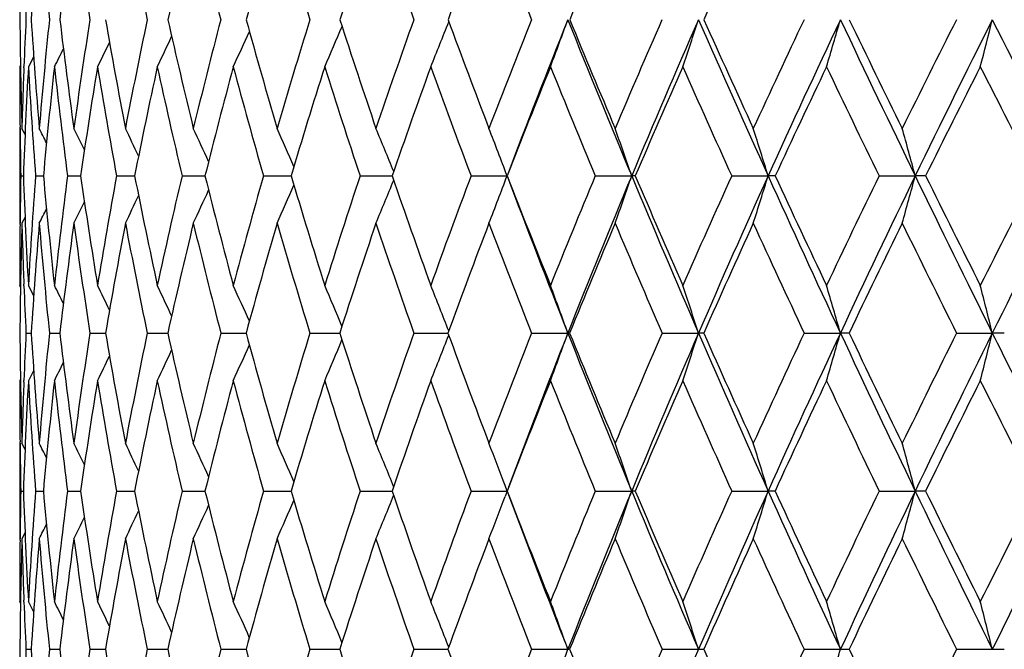
# Model space of a CAD drawing. Units: inches. Extents: x 0 to 11, y 0 to 8.5.
# Drawn here: x 5.4 to 5.5, y 3.7 to 3.8 of the extents above; entities that cross this region are included whole.
import ezdxf

# ---------------------------------------------------------------- set-up
doc = ezdxf.new("R2010")
doc.units = ezdxf.units.IN
doc.header["$LTSCALE"] = 0.605
doc.header["$MEASUREMENT"] = 0
doc.layers.get('0').update_dxf_attribs({"linetype": 'CONTINUOUS'})

msp = doc.modelspace()

# ---------------------------------------------------------------- linework, layer by layer
at = {"color": 7, "linetype": 'Continuous'}
for p, q in [((5.3746157922, 3.7652144516), (5.3740452485, 3.7640994687)), ((5.3731945321, 3.7642610891), (5.3731113325, 3.7640994687)), ((5.3735609388, 3.7639815807), (5.3735662502, 3.7641185184)), ((5.3731113325, 3.7574809394), (5.3731113325, 3.7473030729)), ((5.3731479266, 3.7574786024), (5.373146398899999, 3.7576074025)), ((5.3736841829, 3.7568187757), (5.3733449438, 3.7574809394)), ((5.373684130700001, 3.7568187491), (5.3733449438, 3.7574809394)), ((5.373225043400001, 3.7523944394), (5.373507513400001, 3.7523945139)), ((5.374809372300001, 3.7523944394), (5.375654224500001, 3.7523946235)), ((5.378246155399999, 3.7523944394), (5.3796457887, 3.7523946977)), ((5.3835042688, 3.7523944394), (5.3854459799, 3.7523947488)), ((5.390536094, 3.7523944394), (5.3930023068, 3.752394784)), ((5.3992779499, 3.7523944394), (5.4022463341, 3.7523948076)), ((5.4096506687, 3.7523944394), (5.4130942104, 3.7523948223)), ((5.421560313600001, 3.7523944394), (5.4254347438, 3.7523948296)), ((5.434899028899999, 3.7523944394), (5.438810134400001, 3.7523948296)), ((5.439195524500001, 3.7523944394), (5.438810134400001, 3.7523948296)), ((5.4495460173, 3.7523944394), (5.453458378400001, 3.7523948296)), ((5.454212474099999, 3.7523944394), (5.453458378400001, 3.7523948296)), ((5.465368633200001, 3.7523944394), (5.469246818999999, 3.7523948296)), ((5.4703627911, 3.7523944394), (5.469246818999999, 3.7523948296)), ((5.3731464552, 3.7471698523), (5.373147925700001, 3.7473054045)), ((5.373683747799999, 3.7479658868), (5.3733449438, 3.7473030729)), ((5.3735673892, 3.7406016248), (5.3735611413, 3.7407601133)), ((5.3731942055, 3.7404583717), (5.3731113325, 3.7406204629)), ((5.3746142372, 3.7394994928), (5.3740452485, 3.7406204629)), ((5.3737847434, 3.7355121282), (5.3743481326, 3.7355122241)), ((5.376298595800001, 3.7355121282), (5.377420293999999, 3.7355122895)), ((5.3806514158, 3.7355121282), (5.382110076900001, 3.7355123159)), ((5.382110076900001, 3.7355123159), (5.382321270599999, 3.7355123354)), ((5.3868037836, 3.7355121282), (5.3887316897, 3.7355123485)), ((5.3887316897, 3.7355123485), (5.389006680900001, 3.7355123683)), ((5.394699982300001, 3.7355121282), (5.397415970499999, 3.7355123918)), ((5.4042685029, 3.7355121282), (5.4074729837, 3.7355124084)), ((5.4154226912, 3.7355121282), (5.4188355593, 3.7355124127)), ((5.4188355593, 3.7355124127), (5.419086644299999, 3.7355124196)), ((5.4280615333, 3.7355121282), (5.4319551877, 3.7355124232)), ((5.4321516603, 3.7355121282), (5.4319551877, 3.7355124232)), ((5.4420705697, 3.7355121282), (5.4459829213, 3.7355124232)), ((5.446549929, 3.7355121282), (5.4459829213, 3.7355124232)), ((5.4573229326, 3.7355121282), (5.4612185504, 3.7355124232)), ((5.462150958200001, 3.7355121282), (5.4612185504, 3.7355124232)), ((5.4736804941, 3.7355121282), (5.4775240988, 3.7355124232)), ((5.4788134628, 3.7355121282), (5.4775240988, 3.7355124232)), ((5.3746138691, 3.7315225234), (5.3740452485, 3.7304008336)), ((5.3731940099, 3.7305629449), (5.3731113325, 3.7304008336)), ((5.3735612703, 3.7302559509), (5.3735675481, 3.7304196042)), ((5.3731482672, 3.7236723219), (5.3731464922, 3.7238233765)), ((5.3731113325, 3.723674633), (5.3731113325, 3.7134290675)), ((5.3736830888, 3.723009697), (5.3733449438, 3.723674633)), ((5.3736830384, 3.7230096714), (5.3733449438, 3.723674633)), ((5.373225288, 3.7185529429), (5.373507055, 3.7185529594)), ((5.3748103154, 3.7185529429), (5.3756530588, 3.7185529817)), ((5.3782477885, 3.7185529429), (5.3796439189, 3.7185529944)), ((5.383506577, 3.7185529429), (5.385443422100001, 3.7185530011)), ((5.3905390565, 3.7185529429), (5.392999081, 3.7185530036)), ((5.3992815398, 3.7185529429), (5.4022424689, 3.718553003)), ((5.4096548535, 3.7185529429), (5.4130898535, 3.7185530001)), ((5.421565055399999, 3.7185529429), (5.425434413500001, 3.7185529952)), ((5.425434413500001, 3.7185529952), (5.4252190161, 3.7179789293)), ((5.425434413500001, 3.7185529952), (5.425219051799999, 3.7191269016)), ((5.4349042849, 3.7185529429), (5.4388098328, 3.7185529952)), ((5.4391901225, 3.7185529429), (5.4388098328, 3.7185529952)), ((5.4495517397, 3.7185529429), (5.4534581082, 3.7185529952)), ((5.454206620800001, 3.7185529429), (5.4534581082, 3.7185529952)), ((5.4653747703, 3.7185529429), (5.469246582699999, 3.7185529952)), ((5.4703565396, 3.7185529429), (5.469246582699999, 3.7185529952)), ((5.373146511, 3.7132791471), (5.3731481537, 3.7134313758)), ((5.3736829508, 3.7140943638), (5.3733449438, 3.7134290675)), ((5.3731939797, 3.7065205172), (5.3731113325, 3.7066828198)), ((5.373567958400001, 3.7066641175), (5.3735613117, 3.7068337445)), ((5.374613479500001, 3.7055588934), (5.3740452485, 3.7066828198)), ((5.3737849835, 3.7015550983), (5.3743478199, 3.70155509)), ((5.376299116599999, 3.7015550983), (5.3774196723, 3.7015550828)), ((5.3806522126, 3.7015550983), (5.38232036, 3.7015550767)), ((5.3868048491, 3.7015550983), (5.3890054884, 3.7015550713)), ((5.394701307, 3.7015550983), (5.3974145065, 3.7015550664)), ((5.4042700746, 3.7015550983), (5.4074712619, 3.7015550618)), ((5.415424495800001, 3.7015550983), (5.4190846885, 3.7015550574)), ((5.4280635544, 3.7015550983), (5.4321495774, 3.7015550983)), ((5.442072789, 3.7015550983), (5.4465476537, 3.7015550983)), ((5.45732533, 3.7015550983), (5.4621485112, 3.7015550983)), ((5.4736830479, 3.7015550983), (5.4788108662, 3.7015550983))]:
    msp.add_line(p, q, dxfattribs=at)
for centre, radius, start, end in [((5.9605099351, 3.7642069718), 0.5873980527, 178.385935472, 179.5166984114), ((5.9578233311, 3.7316287086), 0.5846799499, 175.180454112, 176.3194158452), ((6.0031836495, 3.8337481067), 0.6302052359, 184.8238741939, 185.8822664789), ((5.9658406066, 3.6987660175), 0.5926140702, 172.0478115451, 173.177813165), ((6.043096113, 3.8735809184), 0.6706267019, 187.9564761282, 188.9576215531), ((6.098504993400001, 3.9191873665), 0.7273457265000001, 190.971997753, 191.9035339828), ((6.013387599600001, 3.6277347519), 0.640193707, 166.1714430815, 167.2373482973), ((6.1723773922, 3.9729603795), 0.8039424840999999, 193.8323642302, 194.6846641284), ((6.0533687962, 3.5873951971), 0.6806662873, 163.4967206218, 164.5116713371), ((6.2691943598, 4.0381094408), 0.9057811396, 196.5066947952, 197.2729147021), ((6.105046453, 3.5423195578), 0.7335243065000001, 161.0313472106, 161.9859797548), ((6.3959381163, 4.1192258943), 1.0411379624, 198.9716173566, 199.6474878094), ((6.1696875527, 3.4911950894), 0.8004106014, 158.7916314337, 159.6789582706), ((6.5639821196, 4.2233693409), 1.2233710764, 201.2108549612, 201.794297016), ((6.249272617999999, 3.4324193496), 0.8837815, 156.7877053726, 157.6028442936), ((6.346852614099999, 3.3638831294), 0.9873098828, 155.0247197161, 155.7645222245), ((5.980047324, 3.797946848), 0.6069464190999999, 182.2424979303, 182.718336083), ((5.9769909073, 3.7742875821), 0.6038798825, 180.4863432527, 181.5948106232), ((5.9677527154, 3.741004831), 0.5946358532, 177.2859435586, 177.7723333679), ((5.996383108200001, 3.8091579895), 0.6233183198, 183.6790063238, 184.7556428578), ((5.9736545097, 3.7077302858), 0.6005082586, 174.128422129, 175.2477365738), ((6.0283868512, 3.8469696478), 0.6555979483, 186.8160639888, 187.8453302615), ((5.9873795767, 3.6736800573), 0.6141981119, 171.0566716338, 172.1581326743), ((6.0744978528, 3.8893729922), 0.7025345341, 189.8524104632, 190.8207746235), ((6.0119134783, 3.6375899344), 0.6388099118, 168.1140674896, 169.1826541258), ((6.1369385546, 3.9383757819), 0.7668307005, 192.7481980461, 193.6446406603), ((6.0475939876, 3.5983143183), 0.6748819889, 165.3359170129, 166.3586426556), ((6.219024403400001, 3.9965536808), 0.8524900353, 195.4702826149, 196.2864975529), ((6.095128804600001, 3.5546461502), 0.7234036037, 162.7503034296, 163.7165461546), ((4.8760303458, 3.9938696171), 0.577499909, 336.5548826764, 337.0234134383999), ((6.32580337, 4.0674164387), 0.9655442805, 197.9928317844, 198.7231473425), ((6.1557056164, 3.5052365479), 0.7859293926, 160.3780256192, 161.2795862484), ((4.8606792246, 3.9896238182), 0.6005154211, 337.9416091148, 338.4391428112), ((6.4652243268, 4.156078571), 1.1153899239, 200.2971687064, 200.9382566952), ((6.231182561900001, 3.4484727158), 0.8647870347, 158.2331822539, 159.0641222275), ((6.251975661, 3.440611522), 0.8833904678, 158.1659185815, 159.3327918862), ((4.8378264505, 3.9850633817), 0.6321412572, 339.5403092977, 340.0293023676999), ((6.6499776076, 4.257321487), 1.3122033293, 201.8399415343, 202.6308901329), ((6.6504118034, 4.270568931000001), 1.317402191, 202.3710374276, 202.9214950711), ((6.324411170299999, 3.3822817484), 0.9634392937999999, 156.3241774167, 157.0805093135), ((6.3478116201, 3.3734456181), 0.9848280081999999, 156.3084428577, 157.369470005), ((4.8036621316, 3.9803630316), 0.6761524045999999, 341.3464846408999, 341.7986741031999), ((6.8968057954, 4.4059210024), 1.5844078468, 203.6964310621, 204.3603081395), ((6.9044849111, 4.4246099121), 1.5984876122, 204.2075171863, 204.6674012199), ((6.439794429, 3.3037995262), 1.0871197373, 154.6549265768, 155.3342298264), ((6.466712672000001, 3.2936138565), 1.1122788521, 154.6881942698, 155.6399476692), ((4.7517645743, 3.9757899972), 0.7389318443, 343.3525564411, 343.7618506063), ((7.250966649, 4.6157755507), 1.9798868206, 205.3157875607, 205.8537682155), ((7.271987243300001, 4.6442144193), 2.010271731, 205.8037960132, 206.174169729), ((6.58429203, 3.2087812983), 1.2439874618, 153.2260848427, 153.8271055423), ((6.6161478353, 3.1966370659), 1.274460134, 153.3057394606, 154.1464043163), ((4.671525315899999, 3.97150956), 0.8310106895999999, 345.5468810837, 345.9070576056999), ((7.801503970700001, 4.937872368), 2.6013006838, 206.6974455145, 207.1115863729), ((4.89261093, 4.0011336296), 0.5490738019, 334.4246207354, 334.7992905145), ((4.8860995976, 3.9977576525), 0.5609227777, 335.3823828885, 335.8098998895), ((4.8970097854, 4.0037319348), 0.5404826105, 333.6810558919, 333.9905325079001), ((4.899513760400001, 4.0057261565), 0.5349975703000001, 333.1510003422001, 333.3813399461), ((5.9755388473, 3.764107309), 0.6024275149, 180.0007456695, 180.6182060825), ((5.972348242000001, 3.7408319288), 0.5992346292, 177.7859966164, 178.4079010706), ((5.9709508514, 3.7308126155), 0.5978330146999999, 176.8081672087, 177.9311678485), ((5.9955392173, 3.7987941752), 0.6224616261, 183.1952025588, 184.2749257554), ((5.9764054836, 3.697523372), 0.6032519358, 173.6638156728, 174.7812319157), ((6.025300537200001, 3.8361446905), 0.6524518967, 186.3396583526, 187.3749683541), ((5.9926411693, 3.6630666138), 0.6194698050999999, 170.6133729743, 171.7090181423), ((6.0687994296, 3.8777645654), 0.6966685912, 189.3900824691, 190.3672331484), ((6.019761165199999, 3.6262996591), 0.6467269221, 167.6975224226, 168.7568092156), ((6.1280536499, 3.9255606906), 0.757574218, 192.3057973855, 193.2134798886), ((6.0581928562, 3.586061828), 0.6856712789, 164.9504369486, 165.9609227999), ((6.2060689108, 3.9819442742), 0.8388115291, 195.0526475451, 195.8822225278), ((6.1087561773, 3.541112474), 0.7374255012, 162.3990441421, 163.3506930992), ((6.3073962038, 4.0501504836), 0.9458359835, 197.6037300046, 198.3491792792), ((6.1727909995, 3.4900421597), 0.8037212965999999, 160.0630725081, 160.948253811), ((6.439136583400001, 4.1348154958), 1.087063627, 199.9393435231, 200.5970043689), ((6.252375207999999, 3.4311354894), 0.8871392351, 157.955707045, 158.7689897627), ((6.6128626579, 4.2430830271), 1.2760774276, 202.0463291151, 202.6144939084), ((6.350695254600001, 3.3621478138), 0.9915261906, 156.084630108, 156.8224484704), ((6.84859385, 4.3868978151), 1.536206162, 203.9170266553, 204.3954870611), ((6.472692131000001, 3.2799234084), 1.1227331324, 154.4532327654, 155.1134924673), ((7.183928112799999, 4.5882784635), 1.9110595979, 205.548062341, 205.9376599968), ((6.6262407178, 3.1797052572), 1.2899715813, 153.0618279806, 153.6435081617), ((7.6982718011, 4.8933114464), 2.4925010159, 206.9391353792, 207.2413591646), ((5.980523376, 3.7641635317), 0.6074123610000001, 180.6305854398, 181.110220276), ((4.942022602200001, 3.537143826), 0.4860044619, 26.7565505235, 26.9597450922), ((4.9406081059, 3.5385921485), 0.4899328267, 26.2381478256, 26.53683489800001), ((4.9381928987, 3.5407737114), 0.4960965718999999, 25.5234349963, 25.90145827), ((4.9338470047, 3.5434459048), 0.5054561357, 24.6098116181, 25.05254703929999), ((4.9272145234, 3.5467546126), 0.5183004577, 23.4952826153, 23.9896589685), ((4.9167440978, 3.5504518823), 0.5361912131000001, 22.1797428762, 22.71269874159999), ((4.9005353718, 3.5543997995), 0.5610003411, 20.6667608541, 21.22296601), ((4.8762477358, 3.5586326691), 0.5949959892, 19.0051345168, 19.5239601038), ((4.8390382451, 3.5628272052), 0.6429992102000001, 17.1466132884, 17.6215148154), ((4.7815690741, 3.5668318063), 0.7122740458, 15.1010350478, 15.5252259907), ((5.9797664205, 3.7406579969), 0.6066549153, 178.8914775791, 179.3721702197), ((5.991699974099999, 3.7747287748), 0.6185957784, 182.0691077812, 183.1607941384), ((5.9823289262, 3.7070550101), 0.6092090546, 175.7319051302, 176.8415881097), ((6.014271322000001, 3.8106842399), 0.6412717724, 185.2152237166, 186.2725178482), ((5.9935172973, 3.6728656643), 0.6203897195, 172.6348934636, 173.7300331686999), ((6.0496466044, 3.8499429607), 0.6770648812000001, 188.2837522491, 189.2919588824), ((6.0157672199, 3.6368708897), 0.6427302155, 169.6454547001, 170.7106667095), ((6.099327945900001, 3.8941679668), 0.7278236505, 191.2325171186, 192.1790858648), ((6.0494515268, 3.5978689981), 0.6767921834, 166.8017949835, 167.8235151365), ((6.1655602275, 3.9453768735), 0.7962964740999999, 194.0252796637, 194.9001842147), ((6.0953208142, 3.5545860127), 0.7236047559000001, 164.1353799908, 165.1022992659), ((6.251705009299999, 4.0061579359), 0.8865529448999999, 196.6327530302, 197.42858143), ((6.1546159725, 3.5055948937), 0.784782339, 161.6704833062, 162.5737066159), ((6.362893155, 4.0800451371), 1.0047253383, 199.0328205287, 199.7446187695), ((6.2292630422, 3.4491922889), 0.8627370641, 159.424452446, 160.2574161635), ((4.8551158532, 3.9675301448), 0.6095464222, 338.8201517487, 339.3325545316001), ((6.5083299147, 4.1609379684), 1.1573977049, 200.669953028, 201.565877083), ((6.5072167853, 4.1722040851), 1.1603723442, 201.210089234, 201.8350317614), ((6.3222037701, 3.3831995665), 0.9610486761, 157.4085005112, 158.1667142362), ((6.3440236753, 3.3750082536), 0.9807304331000001, 157.3685801368, 158.4330960353), ((4.8275369512, 3.9629420238), 0.6465176142, 340.5162696742, 340.9942217386), ((6.694409160299999, 4.275893185), 1.3603600414, 202.6327762046, 203.4053530538), ((6.6980492438, 4.2907695258), 1.3691458725, 203.1549855274, 203.6919531615), ((6.4379671133, 3.3046257306), 1.0851143164, 155.62880256, 156.3094886856), ((6.463079957000001, 3.2952424725), 1.1082977983, 155.639184569, 156.5937011478), ((4.7858007405, 3.9583954537), 0.6987152342, 342.4153183038999, 342.8527925984), ((6.9474907866, 4.4289174929), 1.6400657763, 204.3618065382, 205.0109215785), ((6.9589582059, 4.4496809668), 1.6584535624, 204.8626099683, 205.3117446874), ((6.583699168099999, 3.2090655783), 1.2433299789, 154.0876993799, 154.6893953412), ((6.613439815900001, 3.1979345871), 1.2714573429, 154.1458076628, 154.988228145), ((4.7219433148, 3.9540547591), 0.7740344014, 344.5076822446, 344.8984299451), ((7.3097236372, 4.644292393500001), 2.0451983236, 205.8548913277, 206.3816373428), ((7.3353542763, 4.6754081761), 2.0809006699, 206.3315346103, 206.6938209119), ((6.7711331816, 3.0895543465), 1.4493601822, 152.7848622342, 153.3070333088), ((6.8077005837, 3.0757168962), 1.4848230934, 152.8881079047, 153.6176209123), ((4.886161906, 3.9757874185), 0.5630270053, 336.0578417373, 336.5133522313001), ((4.8738205324, 3.9717967839), 0.5825296351, 337.3328330993, 337.8238293296), ((4.8996378224, 3.9822075446), 0.5387278745, 334.1487980878, 334.4972073674), ((4.8941968826, 3.9793526019), 0.5490043927, 334.9965169714, 335.4044960898), ((4.902793607, 3.9845453192), 0.5319635081, 333.5142856979, 333.7896020886), ((4.904710483, 3.9860847171), 0.5276240047, 333.0919349125, 333.2792407281001), ((5.983454737100001, 3.7406221382), 0.6103434046, 179.3853237707, 180.0001572696), ((5.9814220025, 3.730456053), 0.6083103907, 178.4130033169, 179.5237709109), ((5.9891772131, 3.7643768481), 0.6160689065999999, 181.5881024398, 182.1969470873), ((5.9840632311, 3.6968380761), 0.6109403972999999, 175.2618462009, 176.3706074296), ((6.011975392, 3.8001108934), 0.6389506943, 184.7407733336, 185.8025934944), ((5.997706172899999, 3.6623353706), 0.6245873896, 172.1813456428, 173.2717645762), ((6.0451419214, 3.8388167792), 0.6724726633, 187.8213875459, 188.8367178524), ((6.022477586900001, 3.6257597065), 0.6494965139, 169.2143816297, 170.271435775), ((6.092241985199999, 3.8821716558), 0.7205220839, 190.7883596976, 191.7444078338), ((6.0588341036, 3.5858954306), 0.6863337263, 166.3981379513, 167.40875636), ((6.1553222743, 3.9320943623), 0.7856149476000001, 193.6045119419, 194.4909575313), ((6.107631190299999, 3.5414376602), 0.7362544693, 163.7629649064, 164.7163971385), ((6.2374442953, 3.9910128862), 0.8714714788, 196.2395094492, 197.0486233498), ((6.1702519997, 3.4909035988), 0.8010401252, 161.3320444055, 162.2199572399), ((6.3432577235, 4.0621944474), 0.9836661959, 198.6701914669, 199.3967050096), ((6.248828208, 3.4324951421), 0.8833405462, 159.12174475, 159.938090993), ((6.480034729400001, 4.1503410084), 1.1308097122, 200.880212662, 201.5210074808), ((6.346615362100001, 3.3638744517), 0.987095955, 157.142466284, 157.883195152), ((6.6596498905, 4.2627310622), 1.326822975, 202.8591943901, 203.4128924739), ((6.4686470764, 3.2817792039), 1.1182826768, 155.3997593656, 156.0624412698), ((6.902681902899999, 4.411587589100001), 1.595663054, 204.6016047875, 205.0681288588), ((6.6229287684, 3.1813259899), 1.2862843389, 153.8955249159, 154.4789520182), ((7.2478534545, 4.619529823), 1.9822151695, 206.1055573676, 206.4857127699), ((5.993364943, 3.7645395677), 0.6202597972, 182.2117882186, 182.6823557945), ((4.9336644575, 3.5180308513), 0.4959328598, 26.4191327911, 26.6686512631), ((4.9316451015, 3.5198554008), 0.5010748142, 25.8057679323, 26.1410869403), ((4.9279875057, 3.5222338948), 0.5091157127, 24.9950816743, 25.401115265), ((4.9224395792, 3.5253061524), 0.5202467528, 23.9848232789, 24.4481493605), ((4.913670804700001, 3.5288389982), 0.5358119975, 22.7739906017, 23.2817731837), ((4.900069515299999, 3.5326924756), 0.5574021592, 21.3634524344, 21.9026358213), ((4.8795436251, 3.5368232444), 0.5870570025999999, 19.7824404564, 20.3131346819), ((4.8485601011, 3.5410828402), 0.6282649829, 18.0273332992, 18.5179088509), ((4.801127144200001, 3.5452270588), 0.6869710215000001, 16.0807498082, 16.5246265366), ((4.7273522629, 3.5491061172), 0.7729845369, 13.9545070921, 14.3449768241), ((5.989933644, 3.7406545279), 0.6168224559000001, 180.477675885, 181.5774380776), ((5.987086035700001, 3.7068040341), 0.6139728249, 177.3199911932, 177.795657558), ((6.0034684851, 3.7754015625), 0.6303836688000001, 183.6279877331, 184.7067697524), ((5.9969927538, 3.6724979289), 0.6238846265, 174.2030712278, 175.2947910797), ((6.0289282728, 3.8123239275), 0.6560203478, 186.7240450325, 187.7662487268), ((6.016929946, 3.6366813104), 0.6439082998, 171.1710084723, 172.2354797984), ((6.0672670152, 3.8528595943), 0.6949252624, 189.7217432823, 190.7134708406), ((6.0485336694, 3.5980557522), 0.6758555297, 168.2652417435, 169.2883463936), ((6.1199656572, 3.8986599592), 0.7489447884, 192.5820169947, 193.5116157959), ((6.092604791499999, 3.555287512), 0.7207995803, 165.5204582963, 166.490206342), ((6.1892517077, 3.9517215986), 0.8208230416, 195.2722409178, 196.1305677989), ((6.1504453052, 3.5068757805), 0.7804193743000001, 162.9643897671, 163.8711804608), ((6.278473060700001, 4.0146036773), 0.9146219802, 197.7668366805, 198.5472531545), ((6.2240589364, 3.4510275932), 0.8572187747, 160.6177305068, 161.4543550345), ((6.3927495889, 4.0908041443), 1.0364613544, 200.047149145, 200.7453029548), ((6.316491675700001, 3.385454799999999), 0.9549074567, 158.4946748257, 159.2561159966), ((6.333931013200001, 3.378975889), 0.9698859159000001, 158.4319099092, 159.4797556559), ((4.8479894983, 3.9455666399), 0.6205954402, 339.7138670322, 340.2161890168001), ((6.5402085437, 4.1735802155), 1.1916916092, 201.5677801637, 202.4472711771), ((6.540161146900001, 4.1854453476), 1.1958783066, 202.1007645232, 202.7142332489), ((6.432421278500001, 3.3070284114), 1.0790703507, 156.6038645262, 157.2869657062), ((6.452065452699999, 3.2999873131), 1.096304785, 156.5925980813, 157.5549736015), ((4.8144133879, 3.9410704395), 0.6641793233, 341.5070575732, 341.9713967759), ((6.7300583601, 4.2913656973), 1.3992221393, 203.4069227837, 204.1658548449), ((6.7340547377, 4.3066065005), 1.408480534, 203.9204838806, 204.4483551744), ((6.579221471399999, 3.2111587982), 1.2383871551, 154.9495373699, 155.5526104445), ((6.602158499600001, 3.2031759636), 1.2590179006, 154.987320449, 155.8360877075), ((4.7633743549, 3.9366960252), 0.7262653529, 343.4979687507001, 343.9180983912), ((6.9874210378, 4.447586387), 1.6841446976, 205.0121500166, 205.6505030289), ((6.99791657, 4.4681384631), 1.701563211, 205.5031521058, 205.9456003714), ((6.7690020326, 3.0906115731), 1.4469812072, 153.5327057903, 154.0551335255), ((6.7968303314, 3.0810889168), 1.4726978852, 153.6169289573, 154.3511418315), ((4.6844206874, 3.9326014998), 0.8172252598, 345.6749045023, 346.0444773194001), ((7.354886980599999, 4.6667304801), 2.0956284164, 206.3825398296, 206.9013014798), ((4.8854788125, 3.9539886306), 0.5663749472999999, 336.748374175, 337.2290161151), ((4.8704339735, 3.9499254632), 0.5892245557, 338.1260861124, 338.6364272762), ((4.9016801281, 3.9609449583), 0.5380949776, 334.6310810458999, 335.0154485949), ((4.8953280056, 3.9577110251), 0.5498922116, 335.5831476947999, 336.0217349833999), ((4.9083719898, 3.9653527018), 0.5240832833, 333.364681908, 333.6009051738), ((4.9059489206, 3.9634387797), 0.5295498922, 333.8917820251, 334.2092303843), ((5.989061743500001, 3.730404574), 0.615950411, 180.0003479402, 180.6121952442), ((5.9887364147, 3.706741065), 0.6156244050999999, 177.8109517055, 178.4238045845), ((5.9891494051, 3.6965236877), 0.61603635, 176.8475932843, 177.9506850441), ((6.0022556104, 3.7650183093), 0.6291634354, 183.1540888666, 184.2352992794), ((5.999958835299999, 3.6620703984), 0.6268556074, 173.7420349806, 174.8303780026), ((6.0260586842, 3.8016147028), 0.6531142416, 186.2598280351, 187.3065497074), ((6.0220598926, 3.6258250232), 0.6490737669, 170.7283533059, 171.7865131876), ((6.0625519302, 3.8416108083), 0.6901056658, 189.2736060792, 190.2717698933), ((6.0559270652, 3.5865319932), 0.6833577744, 167.8464555397, 168.8607306102), ((6.1131092214, 3.8866104228), 0.7418564279000001, 192.1555113845, 193.0932401023), ((6.1024353828, 3.542839034), 0.7308729359, 165.1299803161, 166.0888765214), ((6.1798049196, 3.9385334317), 0.8109304297, 194.871911319, 195.7398085291), ((6.1629883496, 3.4932097799), 0.7934190882, 162.6055711668, 163.5000024749), ((6.265754548899999, 3.9998146861), 0.9011186696, 197.3961761429, 198.1873448715), ((6.2397376338, 3.4357882496), 0.8736718015999999, 160.2928974156, 161.1161378354), ((6.3757050569, 4.0737451166), 1.0181083551, 199.7086547444, 200.4184977856), ((6.335956470499999, 3.3681770874), 0.9756013294, 158.2052629754, 158.9527111772), ((6.5171010174, 4.1650870995), 1.1707017216, 201.7960626239, 202.4219388237), ((6.4566898451, 3.2870569288), 1.105212421, 156.3505921776, 157.0194218493), ((6.7021294003, 4.2812551945), 1.3731659113, 203.6504936184, 204.1913047896), ((6.609938921, 3.1874971845), 1.2719030498, 154.7325881819, 155.3213512948), ((6.9519664643, 4.4347692351), 1.6501274623, 205.2682600127, 205.7240293844), ((6.8089594741, 3.0616228657), 1.4911119819, 153.351901466, 153.8601356987), ((7.3065857992, 4.6489192141), 2.0478904232, 206.64872344, 207.0202071673), ((5.991328649500001, 3.7304297719), 0.6182174573, 180.6262856743, 181.1008004256), ((4.9270682481, 3.4974243739), 0.5020167339, 26.5901280432, 26.7874939644), ((4.925415991, 3.4988814996), 0.5061645506, 26.0763015126, 26.3664607483), ((4.922649278500001, 3.5010852304), 0.5126504528, 25.366731246, 25.7339747357), ((4.9177888393, 3.5037793923), 0.5224871731, 24.4589702821, 24.8890506112), ((4.9104980051, 3.5071299466), 0.5359406100999999, 23.3511604809, 23.831361505), ((4.8991568742, 3.5108767326), 0.5546439488, 22.0433280518, 22.5609348767), ((4.8823994279, 3.5151089142), 0.5798935102, 20.5986593536, 21.0794459959), ((4.855999876999999, 3.5191771113), 0.6159693074, 18.8855180081, 19.3897895098), ((4.8167441151, 3.5234380345), 0.6659388536999999, 17.0371862582, 17.4986398705), ((4.756416193500001, 3.5275060165), 0.7379878805, 15.0033485292, 15.4154154814), ((5.9907875594, 3.7066906693), 0.6176761875, 178.8995852357, 179.3747181699), ((5.9961850064, 3.7408377184), 0.6230765888, 182.049661274, 183.1423310518), ((5.997078274700001, 3.6724860889), 0.6239708072, 175.7660839991, 176.8583297545), ((6.012727229099999, 3.7761826524), 0.6396754282, 185.1689061752, 186.2374185036), ((6.0141963516, 3.6370328689), 0.641152164, 172.6952857793, 173.7635098401), ((6.041246222000001, 3.8140299583), 0.6684560364, 188.2117640996, 189.2411247858), ((6.0430862964, 3.5990498142), 0.6703181364, 169.7305125814, 170.7600154577), ((6.0826887139, 3.8558100484), 0.7106268437000001, 191.1366333908001, 192.1137422227), ((6.0845659761, 3.5571689674), 0.7125434391, 166.9094880079, 167.8875390564), ((6.1385364126, 3.9031610206), 0.7680534224, 193.9076933036, 194.8217761771), ((6.139952946799999, 3.5098484794), 0.7695139286, 164.263363273, 165.1795699026), ((6.2110298803, 3.9580637989), 0.8435061003000001, 196.4959039079, 197.3386680311), ((6.2112632899, 3.4552496177), 0.8437444674, 161.816264001, 162.6626704387999), ((6.3035495167, 4.0230649251), 0.9410876425, 198.8792350641, 199.6447785405), ((6.3015492486, 3.3910368256), 0.9389563287, 159.5855340511, 160.3564906961), ((6.4212799602, 4.1016616592), 1.0669880353, 201.0422480497, 201.7267886325), ((6.4154833676, 3.314036848), 1.0607396516, 157.5824931666, 158.2743646124), ((6.4399107965, 3.3049809872), 1.0831643206, 157.5536393145, 158.5231362617), ((4.8398202455, 3.9234495837), 0.6330648763000001, 340.6248528681, 341.1157025235), ((6.571075535, 4.1863703369), 1.2251035407, 202.4489077768, 203.3117676115), ((6.5724226238, 4.1990034587), 1.2308731048, 202.975227496, 203.5767257655), ((6.560411729099999, 3.219627148), 1.2177589519, 155.8134960152, 156.424280948), ((6.5893649714, 3.208889157), 1.2450066786, 155.8349639638, 156.6895219423), ((4.799054299100001, 3.9190749044), 0.684436543, 342.5147632094, 342.963928508), ((6.7642731637, 4.3067545729), 1.4367383916, 204.1671877818, 204.9123638527), ((6.7705538439, 4.3232556768), 1.4485977385, 204.6730732535, 205.1908179377), ((6.7483693959, 3.1005680431), 1.4240718191, 154.2811014774, 154.8100272027), ((6.7839861888, 3.087231218), 1.4584606332, 154.3502545955, 155.0887525171), ((4.7365963195, 3.9148983173), 0.7585037202, 344.5965566958999, 344.997645036), ((7.025357550700001, 4.4658379473), 1.7262433618, 205.6515291802, 206.279053648), ((7.0396142528, 4.4884838295), 1.7479597651, 206.13413019, 206.5683362574), ((7.000254794400001, 2.9445870381), 1.7039431484, 152.9852091153, 153.4323457689), ((7.0463156148, 2.9269556514), 1.7496029436, 153.0994034756, 153.7218882257), ((4.8969035273, 3.9357968717), 0.5507288372, 336.1859255873, 336.6534186768999), ((4.8849236451, 3.9319617714), 0.5699882093, 337.4556382462, 337.9595063167), ((4.8673633127, 3.9276156146), 0.5959450694, 338.9362467597001, 339.4042737347), ((6.4234619399, 4.0916856138), 1.0654984494, 200.5225534555, 201.4782746404), ((4.9046767434, 3.9392232796), 0.5368641577000001, 335.1288028401, 335.5475358898), ((4.9129549609, 3.9442104734), 0.5199887670000001, 333.6521336661, 333.93469465), ((4.9099277256, 3.9419636827), 0.5266916769, 334.2843062964, 334.6419049834), ((4.914789715, 3.9456887788), 0.5156859706, 333.2313028651, 333.4235131876), ((5.9914739912, 3.7066833252), 0.6183626588000001, 179.3888377301, 180.0000468267), ((5.9917985327, 3.6964293413), 0.6186871846, 178.425480292, 179.5253051838), ((5.9945397896, 3.7305069613), 0.6214295543, 181.5747793757, 182.1831977431), ((6.0000665273, 3.6620545929), 0.6269642664, 175.2998204959, 176.3878129958), ((6.0098155246, 3.7656148063), 0.6367469554999999, 184.7010511876, 185.7739902759), ((6.0197480483, 3.6261464505), 0.646739656, 172.243815336, 173.3041874873), ((6.036272290299999, 3.802974703), 0.6634181355, 187.7572416107, 188.7935352676), ((6.051360034, 3.5874133589), 0.6787064154000001, 169.299777867, 170.3182487202), ((6.075383368200001, 3.8439987687), 0.7031575756999999, 190.7013943169, 191.6877054189), ((6.0958255234, 3.5444534755), 0.7240686906, 166.5044665916, 167.468835829), ((6.1284849063, 3.8902592846), 0.757659317, 193.496746255, 194.4220163702), ((6.1546047364, 3.4956667026), 0.7846827838, 163.887966738, 164.7884183478), ((6.197609827999999, 3.943631832), 0.8294510892, 196.113216705, 196.9688488479), ((6.229920067, 3.4391176041), 0.8633049742, 161.4733495681, 162.3024912077), ((6.2858244888, 4.0064934007), 0.9222708475, 198.5277456542, 199.3075378901), ((6.325138816900001, 3.3723099807), 0.9640209842, 159.2770033913, 160.0296909665), ((6.397811161799999, 4.0820608083), 1.04172694, 200.7239598747, 201.4238519437), ((6.445440613400001, 3.2917981573), 1.0930047916, 157.3094459357, 157.9824644827), ((6.540918144500001, 4.174998794), 1.1964990799, 202.6913578553, 203.3090653683), ((6.5990356574, 3.1924801714), 1.2599150288, 155.5764072017, 156.1680798669), ((6.7271686081, 4.2925822499), 1.4006480803, 204.4242249306, 204.9588295686), ((6.7995348175, 3.0662250951), 1.4806236339, 154.0799983857, 154.5897823996), ((6.977419393099999, 4.4471009341), 1.6784104352, 205.9204631452999, 206.3720109139), ((5.99571936, 3.7305523608), 0.6226099982, 182.1988587003, 182.6694431337), ((4.9201640014, 3.4782381403), 0.5106256991, 26.3329957402, 26.5758310398), ((4.9179056533, 3.4800928358), 0.5159759, 25.7232026591, 26.0495574719), ((4.913887696000001, 3.482509222), 0.5243354549, 24.9162778553, 25.3114487709), ((4.9078669784, 3.4856389915), 0.535884612, 23.9100538757, 24.3609716077), ((4.898466415400001, 3.489240082), 0.5520165565, 22.70362006, 23.1977732961), ((4.8840260742, 3.4931695953), 0.5743715946, 21.2978996411, 21.8225731017), ((4.8623887764, 3.4973832678), 0.6050556418, 19.7211638412, 20.237835344), ((4.8299174755, 3.5017312131), 0.6476623415, 17.9707177301, 18.448264748), ((4.7804279471, 3.505961388), 0.7083311576000001, 16.0295499832, 16.4615778812), ((4.7037162618, 3.509920903), 0.7971841139, 13.9094902567, 14.2894848792), ((5.9918445093, 3.7066825795), 0.6187331739, 180.4748192086, 181.5745040197), ((5.9954760528, 3.6725667113), 0.6223665417, 177.3303298711, 177.8011277572), ((5.9998516003, 3.7410427106), 0.6267489542, 183.612248582, 184.7005574183), ((6.008920666, 3.6375746551), 0.6358486627000001, 174.2250037258, 175.299402117), ((6.0192834301, 3.7769094648), 0.6462718778000001, 186.6958357968, 187.7569200684), ((6.0349933215, 3.6003167726), 0.6621264875, 171.2050479058, 172.2433092272), ((6.050664521, 3.8155784875), 0.678000905, 189.6817769486, 190.7012552252), ((6.0737140572, 3.559434885), 0.7014573509, 168.3105454996, 169.2991968475), ((6.0949265998, 3.858457922), 0.7231480475, 192.5312415607, 193.4967899366), ((6.1264159675, 3.5133558437), 0.7555298167, 165.5759911316, 166.5038228611), ((6.153540495, 3.9071566527), 0.783580567, 195.2117607119, 196.113434605), ((6.195126403200001, 3.4602037485), 0.8268640798000001, 163.0290038699, 163.8872712313), ((6.2287424671, 3.9636219526), 0.8620704331999999, 197.697833221, 198.5281224698), ((6.282901952, 3.397602913), 0.9191866339, 160.6902400638, 161.4726116856), ((6.3239192903, 4.0303660451), 0.9627265044, 199.9708116208, 200.7244761188), ((6.3944078879, 3.3223413326), 1.0380869189, 158.5739172059, 159.2762310109), ((4.8624439328, 3.9056972058), 0.6049937197, 339.762970379, 340.2797156671), ((6.4442800535, 4.1108571252), 1.0917583294, 202.0182359128, 202.6919922777), ((6.5369623724, 3.2297661445), 1.1922113977, 156.6887443948, 157.3086455904), ((6.567790414299999, 3.2181430343), 1.2215312826, 156.6877009978, 157.553077953), ((6.59808317, 4.210231020899999), 1.258882536, 203.8328246745, 204.4249564464), ((6.7225328599, 3.1126287064), 1.3955588088, 155.0390535967, 155.5755843255), ((4.7804914938, 3.8971210145), 0.7082624306, 343.5390968003, 343.9711848606), ((6.799025465700001, 4.336674675199999), 1.4800732645, 205.4113205518, 205.9212721502), ((6.9718659705, 2.9586966329), 1.6722412413, 153.6259633245, 154.0791575653)]:
    msp.add_arc(centre, radius, start, end, dxfattribs=at)

doc.saveas('drawing.dxf')
